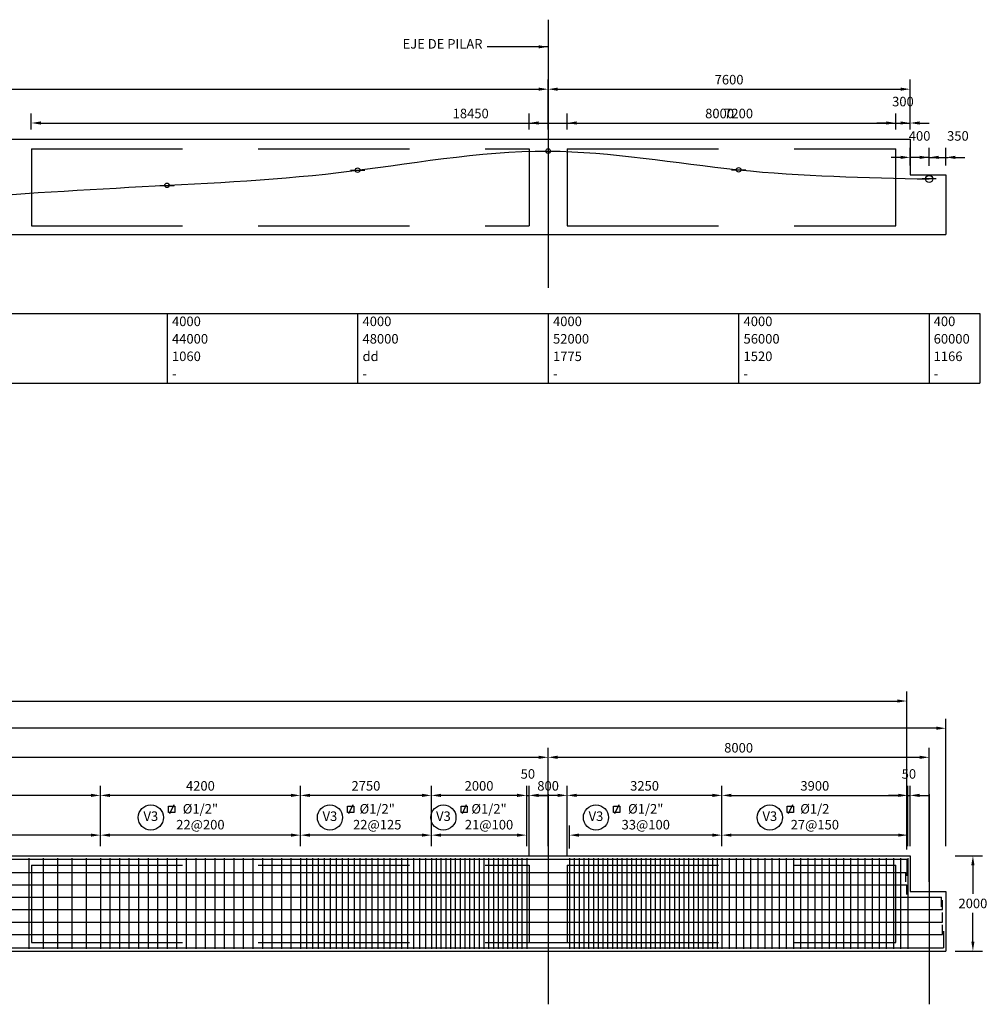
# Model space of a CAD drawing. Units: millimetres. Extents: x -33 to 601, y 14 to 504.
# Drawn here: x 95 to 115, y 53 to 74 of the extents above; entities that cross this region are included whole.
import ezdxf
from ezdxf.enums import TextEntityAlignment as Align

# ---------------------------------------------------------------- set-up
doc = ezdxf.new("R2010")
doc.units = ezdxf.units.MM
doc.linetypes.add('CENTER', pattern=[2, 1.25, -0.25, 0.25, -0.25])
doc.linetypes.add('HIDDEN2', pattern=[4.7625, 3.175, -1.5875])
for name, color, linetype in [('C-CASCO-02', 2, 'Continuous'), ('C-FIERRO-05', 5, 'Continuous'), ('G-ACHURADO', 1, 'Continuous'), ('G-ACOTADO', 9, 'Continuous'), ('G-EJES', 1, 'CENTER'), ('G-PROYECCIONES', 1, 'HIDDEN2'), ('G-TEXTOS-NOTAS', 7, 'Continuous'), ('G-TEXTOS-SUBTITULOS', 3, 'Continuous')]:
    doc.layers.add(name, color=color, linetype=linetype)
doc.styles.add('01COTAS', font='romans.shx')
doc.styles.add('100-NOTAS', font='romans.shx', dxfattribs={"height": 0.2})
doc.styles.add('75-NOTAS', font='romans.shx', dxfattribs={"height": 0.15})
doc.dimstyles.new('DIM-100-CORTE', dxfattribs={"dimscale": 0.1, "dimtxt": 2, "dimasz": 2, "dimexe": 2, "dimexo": 2, "dimgap": 1, "dimtad": 1, "dimtih": 1, "dimtoh": 1, "dimdec": 0, "dimlfac": 1000, "dimdsep": 46, "dimtxsty": '01COTAS', "dimcen": 25, "dimclrd": 9, "dimclre": 9, "dimclrt": 7, "dimadec": 0, "dimazin": 0, "dimtfac": 1, "dimtdec": 0, "dimtmove": 2, "dimatfit": 3, "dimfxl": 0, "dimtolj": 1, "dimtzin": 0, "dimarcsym": 0})

# ---------------------------------------------------------------- blocks, each defined once
blk = doc.blocks.new('*D341')
at = {"layer": 'C-CASCO-02', "color": 9, "lineweight": -2}
for p, q in [((113.344, 56.305), (113.344, 57.572)), ((113.394, 56.305), (113.394, 57.572)), ((113.144, 57.372), (112.944, 57.372)), ((113.344, 57.372), (113.394, 57.372)), ((113.594, 57.372), (113.794, 57.372))]:
    blk.add_line(p, q, dxfattribs=at)
at = {"layer": 'C-CASCO-02', "color": 9}
for points in [[(113.144, 57.406), (113.144, 57.339), (113.344, 57.372)], [(113.594, 57.406), (113.594, 57.339), (113.394, 57.372)]]:
    blk.add_solid(points, dxfattribs=at)
at = {"layer": 'C-CASCO-02', "color": 7, "insert": (113.369, 57.822), "char_height": 0.2, "attachment_point": 5, "style": '01COTAS'}
blk.add_mtext('\\A1;50', dxfattribs=at)
blk = doc.blocks.new('*D354')
at = {"layer": 'C-CASCO-02', "color": 9, "lineweight": -2}
for p, q in [((71.194, 56.255), (71.194, 57.572)), ((96.394, 56.305), (96.394, 57.572)), ((96.194, 57.372), (71.394, 57.372))]:
    blk.add_line(p, q, dxfattribs=at)
at = {"layer": 'C-CASCO-02', "color": 9}
for points in [[(71.394, 57.406), (71.394, 57.339), (71.194, 57.372)], [(96.194, 57.406), (96.194, 57.339), (96.394, 57.372)]]:
    blk.add_solid(points, dxfattribs=at)
at = {"layer": 'C-CASCO-02', "color": 7, "insert": (83.794, 57.572), "char_height": 0.2, "attachment_point": 5, "style": '01COTAS'}
blk.add_mtext('\\A1;25200', dxfattribs=at)
blk = doc.blocks.new('*D355')
at = {"layer": 'G-ACOTADO', "color": 9, "lineweight": -2}
for p, q in [((71.194, 56.255), (71.194, 56.738)), ((96.394, 56.305), (96.394, 56.738)), ((96.194, 56.538), (71.394, 56.538))]:
    blk.add_line(p, q, dxfattribs=at)
at = {"layer": 'G-ACOTADO', "color": 9}
for points in [[(71.394, 56.571), (71.394, 56.505), (71.194, 56.538)], [(96.194, 56.571), (96.194, 56.505), (96.394, 56.538)]]:
    blk.add_solid(points, dxfattribs=at)
at = {"layer": 'G-ACOTADO', "color": 7, "insert": (83.794, 56.924), "char_height": 0.2, "attachment_point": 5, "style": '01COTAS'}
blk.add_mtext('\\A1;%%C1/2"\\P83@300', dxfattribs=at)
blk = doc.blocks.new('*D357')
at = {"layer": 'C-CASCO-02', "color": 9, "lineweight": -2}
for p, q in [((61.794, 56.305), (61.794, 58.371)), ((105.794, 56.305), (105.794, 58.371)), ((61.994, 58.171), (105.594, 58.171))]:
    blk.add_line(p, q, dxfattribs=at)
at = {"layer": 'C-CASCO-02', "color": 9}
for points in [[(61.994, 58.205), (61.994, 58.138), (61.794, 58.171)], [(105.594, 58.205), (105.594, 58.138), (105.794, 58.171)]]:
    blk.add_solid(points, dxfattribs=at)
at = {"layer": 'C-CASCO-02', "color": 7, "insert": (83.794, 58.371), "char_height": 0.2, "attachment_point": 5, "style": '01COTAS'}
blk.add_mtext('\\A1;44000', dxfattribs=at)
blk = doc.blocks.new('*D358')
at = {"layer": 'C-CASCO-02', "color": 9, "lineweight": -2}
for p, q in [((105.794, 56.305), (105.794, 58.371)), ((113.794, 55.555), (113.794, 58.371)), ((105.994, 58.171), (113.594, 58.171))]:
    blk.add_line(p, q, dxfattribs=at)
at = {"layer": 'C-CASCO-02', "color": 9}
for points in [[(105.994, 58.205), (105.994, 58.138), (105.794, 58.171)], [(113.594, 58.205), (113.594, 58.138), (113.794, 58.171)]]:
    blk.add_solid(points, dxfattribs=at)
at = {"layer": 'C-CASCO-02', "color": 7, "insert": (109.794, 58.371), "char_height": 0.2, "attachment_point": 5, "style": '01COTAS'}
blk.add_mtext('\\A1;8000', dxfattribs=at)
blk = doc.blocks.new('*D359')
at = {"layer": 'C-CASCO-02', "color": 9, "lineweight": -2}
for p, q in [((53.444, 56.305), (53.444, 58.981)), ((114.144, 56.305), (114.144, 58.981)), ((113.944, 58.781), (53.644, 58.781))]:
    blk.add_line(p, q, dxfattribs=at)
at = {"layer": 'C-CASCO-02', "color": 9}
for points in [[(53.644, 58.815), (53.644, 58.748), (53.444, 58.781)], [(113.944, 58.815), (113.944, 58.748), (114.144, 58.781)]]:
    blk.add_solid(points, dxfattribs=at)
at = {"layer": 'C-CASCO-02', "color": 7, "insert": (83.794, 58.981), "char_height": 0.2, "attachment_point": 5, "style": '01COTAS'}
blk.add_mtext('\\A1;60700', dxfattribs=at)
blk = doc.blocks.new('*D368')
at = {"layer": 'C-CASCO-02', "color": 9, "lineweight": -2}
for p, q in [((54.244, 56.235), (54.244, 59.552)), ((113.324, 56.235), (113.324, 59.552)), ((54.444, 59.352), (113.124, 59.352))]:
    blk.add_line(p, q, dxfattribs=at)
at = {"layer": 'C-CASCO-02', "color": 9}
for points in [[(54.444, 59.385), (54.444, 59.319), (54.244, 59.352)], [(113.124, 59.385), (113.124, 59.319), (113.324, 59.352)]]:
    blk.add_solid(points, dxfattribs=at)
at = {"layer": 'C-CASCO-02', "color": 7, "insert": (83.784, 59.552), "char_height": 0.2, "attachment_point": 5, "style": '01COTAS'}
blk.add_mtext('\\A1;59080', dxfattribs=at)
blk = doc.blocks.new('*D383')
at = {"layer": 'C-FIERRO-05', "color": 9, "lineweight": -2}
for p, q in [((114.344, 56.105), (114.913, 56.105)), ((114.713, 55.905), (114.713, 55.305)), ((114.713, 54.305), (114.713, 54.905)), ((114.344, 54.105), (114.913, 54.105))]:
    blk.add_line(p, q, dxfattribs=at)
at = {"layer": 'C-FIERRO-05', "color": 9}
for points in [[(114.679, 55.905), (114.746, 55.905), (114.713, 56.105)], [(114.679, 54.305), (114.746, 54.305), (114.713, 54.105)]]:
    blk.add_solid(points, dxfattribs=at)
at = {"layer": 'C-FIERRO-05', "color": 7, "insert": (114.713, 55.105), "char_height": 0.2, "attachment_point": 5, "style": '01COTAS'}
blk.add_mtext('\\A1;2000', dxfattribs=at)
blk = doc.blocks.new('*D384')
at = {"layer": 'G-ACOTADO', "color": 9, "lineweight": -2}
for p, q in [((61.794, 71.341), (61.794, 72.39)), ((105.794, 71.341), (105.794, 72.39)), ((61.994, 72.19), (105.594, 72.19))]:
    blk.add_line(p, q, dxfattribs=at)
at = {"layer": 'G-ACOTADO', "color": 9}
for points in [[(61.994, 72.223), (61.994, 72.157), (61.794, 72.19)], [(105.594, 72.223), (105.594, 72.157), (105.794, 72.19)]]:
    blk.add_solid(points, dxfattribs=at)
at = {"layer": 'G-ACOTADO', "color": 7, "insert": (83.794, 72.39), "char_height": 0.2, "attachment_point": 5, "style": '01COTAS'}
blk.add_mtext('\\A1;44000', dxfattribs=at)
blk = doc.blocks.new('*D396')
at = {"layer": 'G-ACOTADO', "color": 9, "lineweight": -2}
for p, q in [((94.944, 71.341), (94.944, 71.68)), ((113.394, 71.341), (113.394, 71.68)), ((95.144, 71.48), (113.194, 71.48))]:
    blk.add_line(p, q, dxfattribs=at)
at = {"layer": 'G-ACOTADO', "color": 9}
for points in [[(95.144, 71.514), (95.144, 71.447), (94.944, 71.48)], [(113.194, 71.514), (113.194, 71.447), (113.394, 71.48)]]:
    blk.add_solid(points, dxfattribs=at)
at = {"layer": 'G-ACOTADO', "color": 7, "insert": (104.169, 71.68), "char_height": 0.2, "attachment_point": 5, "style": '01COTAS'}
blk.add_mtext('\\A1;18450', dxfattribs=at)
blk = doc.blocks.new('*D397')
at = {"layer": 'G-ACOTADO', "color": 9, "lineweight": -2}
for p, q in [((105.394, 71.341), (105.394, 71.68)), ((113.394, 71.341), (113.394, 71.68)), ((105.594, 71.48), (113.194, 71.48))]:
    blk.add_line(p, q, dxfattribs=at)
at = {"layer": 'G-ACOTADO', "color": 9}
for points in [[(105.594, 71.514), (105.594, 71.447), (105.394, 71.48)], [(113.194, 71.514), (113.194, 71.447), (113.394, 71.48)]]:
    blk.add_solid(points, dxfattribs=at)
at = {"layer": 'G-ACOTADO', "color": 7, "insert": (109.394, 71.68), "char_height": 0.2, "attachment_point": 5, "style": '01COTAS'}
blk.add_mtext('\\A1;8000', dxfattribs=at)
blk = doc.blocks.new('*D398')
at = {"layer": 'G-ACOTADO', "color": 9, "lineweight": -2}
for p, q in [((106.194, 71.341), (106.194, 71.68)), ((113.394, 71.341), (113.394, 71.68)), ((106.394, 71.48), (113.194, 71.48))]:
    blk.add_line(p, q, dxfattribs=at)
at = {"layer": 'G-ACOTADO', "color": 9}
for points in [[(106.394, 71.514), (106.394, 71.447), (106.194, 71.48)], [(113.194, 71.514), (113.194, 71.447), (113.394, 71.48)]]:
    blk.add_solid(points, dxfattribs=at)
at = {"layer": 'G-ACOTADO', "color": 7, "insert": (109.794, 71.68), "char_height": 0.2, "attachment_point": 5, "style": '01COTAS'}
blk.add_mtext('\\A1;7200', dxfattribs=at)
blk = doc.blocks.new('*D399')
at = {"layer": 'G-ACOTADO', "color": 9, "lineweight": -2}
for p, q in [((113.094, 71.341), (113.094, 71.68)), ((113.394, 71.341), (113.394, 71.68)), ((112.894, 71.48), (112.694, 71.48)), ((113.094, 71.48), (113.394, 71.48)), ((113.594, 71.48), (113.794, 71.48))]:
    blk.add_line(p, q, dxfattribs=at)
at = {"layer": 'G-ACOTADO', "color": 9}
for points in [[(112.894, 71.514), (112.894, 71.447), (113.094, 71.48)], [(113.594, 71.514), (113.594, 71.447), (113.394, 71.48)]]:
    blk.add_solid(points, dxfattribs=at)
at = {"layer": 'G-ACOTADO', "color": 7, "insert": (113.244, 71.93), "char_height": 0.2, "attachment_point": 5, "style": '01COTAS'}
blk.add_mtext('\\A1;300', dxfattribs=at)
blk = doc.blocks.new('*D400')
at = {"layer": 'G-ACOTADO', "color": 9, "lineweight": -2}
for p, q in [((105.794, 71.341), (105.794, 72.39)), ((113.394, 71.341), (113.394, 72.39)), ((105.994, 72.19), (113.194, 72.19))]:
    blk.add_line(p, q, dxfattribs=at)
at = {"layer": 'G-ACOTADO', "color": 9}
for points in [[(105.994, 72.223), (105.994, 72.157), (105.794, 72.19)], [(113.194, 72.223), (113.194, 72.157), (113.394, 72.19)]]:
    blk.add_solid(points, dxfattribs=at)
at = {"layer": 'G-ACOTADO', "color": 7, "insert": (109.594, 72.39), "char_height": 0.2, "attachment_point": 5, "style": '01COTAS'}
blk.add_mtext('\\A1;7600', dxfattribs=at)
blk = doc.blocks.new('*D402')
at = {"layer": 'G-ACOTADO', "color": 9, "lineweight": -2}
for p, q in [((113.394, 70.591), (113.394, 70.959)), ((113.794, 70.582), (113.794, 70.959)), ((113.194, 70.759), (112.994, 70.759)), ((113.794, 70.759), (113.394, 70.759)), ((113.994, 70.759), (114.194, 70.759))]:
    blk.add_line(p, q, dxfattribs=at)
at = {"layer": 'G-ACOTADO', "color": 9}
for points in [[(113.194, 70.793), (113.194, 70.726), (113.394, 70.759)], [(113.994, 70.793), (113.994, 70.726), (113.794, 70.759)]]:
    blk.add_solid(points, dxfattribs=at)
at = {"layer": 'G-ACOTADO', "color": 7, "insert": (113.594, 71.209), "char_height": 0.2, "attachment_point": 5, "style": '01COTAS'}
blk.add_mtext('\\A1;400', dxfattribs=at)
blk = doc.blocks.new('*D403')
at = {"layer": 'G-ACOTADO', "color": 9, "lineweight": -2}
for p, q in [((113.794, 70.582), (113.794, 70.959)), ((114.144, 70.591), (114.144, 70.959)), ((113.594, 70.759), (113.394, 70.759)), ((113.794, 70.759), (114.144, 70.759)), ((114.344, 70.759), (114.544, 70.759))]:
    blk.add_line(p, q, dxfattribs=at)
at = {"layer": 'G-ACOTADO', "color": 9}
for points in [[(113.594, 70.793), (113.594, 70.726), (113.794, 70.759)], [(114.344, 70.793), (114.344, 70.726), (114.144, 70.759)]]:
    blk.add_solid(points, dxfattribs=at)
at = {"layer": 'G-ACOTADO', "color": 7, "insert": (114.398, 71.209), "char_height": 0.2, "attachment_point": 5, "style": '01COTAS'}
blk.add_mtext('\\A1;350', dxfattribs=at)
blk = doc.blocks.new('*D465')
at = {"layer": 'G-ACOTADO', "color": 9, "lineweight": -2}
for p, q in [((109.444, 56.305), (109.444, 56.738)), ((113.344, 56.305), (113.344, 56.738)), ((113.144, 56.538), (109.644, 56.538))]:
    blk.add_line(p, q, dxfattribs=at)
at = {"layer": 'G-ACOTADO', "color": 9}
for points in [[(109.644, 56.571), (109.644, 56.505), (109.444, 56.538)], [(113.144, 56.571), (113.144, 56.505), (113.344, 56.538)]]:
    blk.add_solid(points, dxfattribs=at)
at = {"layer": 'G-ACOTADO', "color": 7, "insert": (111.394, 56.924), "char_height": 0.2, "attachment_point": 5, "style": '01COTAS'}
blk.add_mtext('\\A1;%%C1/2\\P27@150', dxfattribs=at)
blk = doc.blocks.new('*D466')
at = {"layer": 'C-CASCO-02', "color": 9, "lineweight": -2}
for p, q in [((109.444, 56.305), (109.444, 57.572)), ((113.344, 56.305), (113.344, 57.572)), ((109.644, 57.372), (113.144, 57.372))]:
    blk.add_line(p, q, dxfattribs=at)
at = {"layer": 'C-CASCO-02', "color": 9}
for points in [[(109.644, 57.406), (109.644, 57.339), (109.444, 57.372)], [(113.144, 57.406), (113.144, 57.339), (113.344, 57.372)]]:
    blk.add_solid(points, dxfattribs=at)
at = {"layer": 'C-CASCO-02', "color": 7, "insert": (111.394, 57.572), "char_height": 0.2, "attachment_point": 5, "style": '01COTAS'}
blk.add_mtext('\\A1;3900', dxfattribs=at)
blk = doc.blocks.new('*D467')
at = {"layer": 'C-CASCO-02', "color": 9, "lineweight": -2}
for p, q in [((106.194, 56.105), (106.194, 57.572)), ((109.444, 56.305), (109.444, 57.572)), ((109.244, 57.372), (106.394, 57.372))]:
    blk.add_line(p, q, dxfattribs=at)
at = {"layer": 'C-CASCO-02', "color": 9}
for points in [[(106.394, 57.406), (106.394, 57.339), (106.194, 57.372)], [(109.244, 57.406), (109.244, 57.339), (109.444, 57.372)]]:
    blk.add_solid(points, dxfattribs=at)
at = {"layer": 'C-CASCO-02', "color": 7, "insert": (107.819, 57.572), "char_height": 0.2, "attachment_point": 5, "style": '01COTAS'}
blk.add_mtext('\\A1;3250', dxfattribs=at)
blk = doc.blocks.new('*D468')
at = {"layer": 'G-ACOTADO', "color": 9, "lineweight": -2}
for p, q in [((106.244, 56.255), (106.244, 56.738)), ((109.444, 56.305), (109.444, 56.738)), ((109.244, 56.538), (106.444, 56.538))]:
    blk.add_line(p, q, dxfattribs=at)
at = {"layer": 'G-ACOTADO', "color": 9}
for points in [[(106.444, 56.571), (106.444, 56.505), (106.244, 56.538)], [(109.244, 56.571), (109.244, 56.505), (109.444, 56.538)]]:
    blk.add_solid(points, dxfattribs=at)
at = {"layer": 'G-ACOTADO', "color": 7, "insert": (107.844, 56.924), "char_height": 0.2, "attachment_point": 5, "style": '01COTAS'}
blk.add_mtext('\\A1;%%C1/2"\\P33@100', dxfattribs=at)
blk = doc.blocks.new('*D473')
at = {"layer": 'C-CASCO-02', "color": 9, "lineweight": -2}
for p, q in [((105.344, 56.305), (105.344, 57.572)), ((105.394, 56.105), (105.394, 57.572)), ((105.144, 57.372), (104.944, 57.372)), ((105.344, 57.372), (105.394, 57.372)), ((105.594, 57.372), (105.794, 57.372))]:
    blk.add_line(p, q, dxfattribs=at)
at = {"layer": 'C-CASCO-02', "color": 9}
for points in [[(105.144, 57.406), (105.144, 57.339), (105.344, 57.372)], [(105.594, 57.406), (105.594, 57.339), (105.394, 57.372)]]:
    blk.add_solid(points, dxfattribs=at)
at = {"layer": 'C-CASCO-02', "color": 7, "insert": (105.369, 57.822), "char_height": 0.2, "attachment_point": 5, "style": '01COTAS'}
blk.add_mtext('\\A1;50', dxfattribs=at)
blk = doc.blocks.new('*D474')
at = {"layer": 'C-CASCO-02', "color": 9, "lineweight": -2}
for p, q in [((100.594, 56.305), (100.594, 57.572)), ((103.344, 56.305), (103.344, 57.572)), ((103.144, 57.372), (100.794, 57.372))]:
    blk.add_line(p, q, dxfattribs=at)
at = {"layer": 'C-CASCO-02', "color": 9}
for points in [[(100.794, 57.406), (100.794, 57.339), (100.594, 57.372)], [(103.144, 57.406), (103.144, 57.339), (103.344, 57.372)]]:
    blk.add_solid(points, dxfattribs=at)
at = {"layer": 'C-CASCO-02', "color": 7, "insert": (101.969, 57.572), "char_height": 0.2, "attachment_point": 5, "style": '01COTAS'}
blk.add_mtext('\\A1;2750', dxfattribs=at)
blk = doc.blocks.new('*D475')
at = {"layer": 'G-ACOTADO', "color": 9, "lineweight": -2}
for p, q in [((100.594, 56.305), (100.594, 56.738)), ((103.344, 56.305), (103.344, 56.738)), ((103.144, 56.538), (100.794, 56.538))]:
    blk.add_line(p, q, dxfattribs=at)
at = {"layer": 'G-ACOTADO', "color": 9}
for points in [[(100.794, 56.571), (100.794, 56.505), (100.594, 56.538)], [(103.144, 56.571), (103.144, 56.505), (103.344, 56.538)]]:
    blk.add_solid(points, dxfattribs=at)
at = {"layer": 'G-ACOTADO', "color": 7, "insert": (102.206, 56.924), "char_height": 0.2, "attachment_point": 5, "style": '01COTAS'}
blk.add_mtext('\\A1;%%C1/2"\\P22@125', dxfattribs=at)
blk = doc.blocks.new('*D476')
at = {"layer": 'C-CASCO-02', "color": 9, "lineweight": -2}
for p, q in [((96.394, 56.305), (96.394, 57.572)), ((100.594, 56.305), (100.594, 57.572)), ((100.394, 57.372), (96.594, 57.372))]:
    blk.add_line(p, q, dxfattribs=at)
at = {"layer": 'C-CASCO-02', "color": 9}
for points in [[(96.594, 57.406), (96.594, 57.339), (96.394, 57.372)], [(100.394, 57.406), (100.394, 57.339), (100.594, 57.372)]]:
    blk.add_solid(points, dxfattribs=at)
at = {"layer": 'C-CASCO-02', "color": 7, "insert": (98.494, 57.572), "char_height": 0.2, "attachment_point": 5, "style": '01COTAS'}
blk.add_mtext('\\A1;4200', dxfattribs=at)
blk = doc.blocks.new('*D477')
at = {"layer": 'G-ACOTADO', "color": 9, "lineweight": -2}
for p, q in [((96.394, 56.305), (96.394, 56.738)), ((100.594, 56.305), (100.594, 56.738)), ((100.394, 56.538), (96.594, 56.538))]:
    blk.add_line(p, q, dxfattribs=at)
at = {"layer": 'G-ACOTADO', "color": 9}
for points in [[(96.594, 56.571), (96.594, 56.505), (96.394, 56.538)], [(100.394, 56.571), (100.394, 56.505), (100.594, 56.538)]]:
    blk.add_solid(points, dxfattribs=at)
at = {"layer": 'G-ACOTADO', "color": 7, "insert": (98.494, 56.924), "char_height": 0.2, "attachment_point": 5, "style": '01COTAS'}
blk.add_mtext('\\A1;%%C1/2"\\P22@200', dxfattribs=at)
blk = doc.blocks.new('*D478')
at = {"layer": 'C-CASCO-02', "color": 9, "lineweight": -2}
for p, q in [((105.394, 56.105), (105.394, 57.572)), ((106.194, 56.105), (106.194, 57.572)), ((105.994, 57.372), (105.594, 57.372))]:
    blk.add_line(p, q, dxfattribs=at)
at = {"layer": 'C-CASCO-02', "color": 9}
for points in [[(105.594, 57.406), (105.594, 57.339), (105.394, 57.372)], [(105.994, 57.406), (105.994, 57.339), (106.194, 57.372)]]:
    blk.add_solid(points, dxfattribs=at)
at = {"layer": 'C-CASCO-02', "color": 7, "insert": (105.794, 57.572), "char_height": 0.2, "attachment_point": 5, "style": '01COTAS'}
blk.add_mtext('\\A1;800', dxfattribs=at)
blk = doc.blocks.new('*D471')
at = {"layer": 'G-ACOTADO', "color": 9, "lineweight": -2}
for p, q in [((103.344, 56.305), (103.344, 56.738)), ((105.344, 56.305), (105.344, 56.738)), ((105.144, 56.538), (103.544, 56.538))]:
    blk.add_line(p, q, dxfattribs=at)
at = {"layer": 'G-ACOTADO', "color": 9}
for points in [[(103.544, 56.571), (103.544, 56.505), (103.344, 56.538)], [(105.144, 56.571), (105.144, 56.505), (105.344, 56.538)]]:
    blk.add_solid(points, dxfattribs=at)
at = {"layer": 'G-ACOTADO', "color": 7, "insert": (104.554, 56.924), "char_height": 0.2, "attachment_point": 5, "style": '01COTAS'}
blk.add_mtext('\\A1;%%C1/2"\\P21@100', dxfattribs=at)
blk = doc.blocks.new('*D472')
at = {"layer": 'C-CASCO-02', "color": 9, "lineweight": -2}
for p, q in [((103.344, 56.305), (103.344, 57.572)), ((105.344, 56.305), (105.344, 57.572)), ((105.144, 57.372), (103.544, 57.372))]:
    blk.add_line(p, q, dxfattribs=at)
at = {"layer": 'C-CASCO-02', "color": 9}
for points in [[(103.544, 57.406), (103.544, 57.339), (103.344, 57.372)], [(105.144, 57.406), (105.144, 57.339), (105.344, 57.372)]]:
    blk.add_solid(points, dxfattribs=at)
at = {"layer": 'C-CASCO-02', "color": 7, "insert": (104.344, 57.572), "char_height": 0.2, "attachment_point": 5, "style": '01COTAS'}
blk.add_mtext('\\A1;2000', dxfattribs=at)

msp = doc.modelspace()

# ---------------------------------------------------------------- linework, layer by layer
at = {"layer": 'C-CASCO-02'}
for p, q in [((54.1944, 71.1407), (113.3944, 71.1407)), ((113.3944, 71.1407), (113.3944, 70.3907)), ((113.3944, 70.3907), (114.1444, 70.3907)), ((114.1444, 70.3907), (114.1444, 69.1407)), ((53.4444, 69.1407), (114.1444, 69.1407)), ((49.3804, 67.4858), (114.8592, 67.4858)), ((97.7944, 67.4858), (97.7944, 66.0189)), ((101.7944, 67.4858), (101.7944, 66.0189)), ((105.7944, 67.4858), (105.7944, 66.0189)), ((109.7944, 67.4858), (109.7944, 66.0189)), ((113.7944, 67.4858), (113.7944, 66.0189)), ((114.8592, 67.4858), (114.8592, 66.0189)), ((53.7944, 66.0189), (114.8592, 66.0189)), ((54.1944, 56.1053), (113.3944, 56.1053)), ((113.3944, 56.1053), (113.3944, 55.3553)), ((113.3944, 55.3553), (114.1444, 55.3553)), ((114.1444, 55.3553), (114.1444, 54.1053)), ((105.3944, 54.2853), (106.1944, 54.2853)), ((53.4444, 54.1053), (114.1444, 54.1053))]:
    msp.add_line(p, q, dxfattribs=at)
at = {"layer": 'C-FIERRO-05'}
for p, q in [((54.2444, 56.0353), (113.3244, 56.0353)), ((94.8944, 56.0553), (94.8944, 54.1553)), ((95.1944, 56.0553), (95.1944, 54.1553)), ((95.4944, 56.0553), (95.4944, 54.1553)), ((95.7944, 56.0553), (95.7944, 54.1553)), ((96.0944, 56.0553), (96.0944, 54.1553)), ((96.3944, 56.0553), (96.3944, 54.1553)), ((96.5944, 56.0553), (96.5944, 54.1553)), ((96.7944, 56.0553), (96.7944, 54.1553)), ((96.9944, 56.0553), (96.9944, 54.1553)), ((97.1944, 56.0553), (97.1944, 54.1553)), ((97.3944, 56.0553), (97.3944, 54.1553)), ((97.5944, 56.0553), (97.5944, 54.1553)), ((97.7944, 56.0553), (97.7944, 54.1553)), ((97.9944, 56.0553), (97.9944, 54.1553)), ((98.1944, 56.0553), (98.1944, 54.1553)), ((98.3944, 56.0553), (98.3944, 54.1553)), ((98.5944, 56.0553), (98.5944, 54.1553)), ((98.7944, 56.0553), (98.7944, 54.1553)), ((98.9944, 56.0553), (98.9944, 54.1553)), ((99.1944, 56.0553), (99.1944, 54.1553)), ((99.3944, 56.0553), (99.3944, 54.1553)), ((99.5944, 56.0553), (99.5944, 54.1553)), ((99.7944, 56.0553), (99.7944, 54.1553)), ((99.9944, 56.0553), (99.9944, 54.1553)), ((100.1944, 56.0553), (100.1944, 54.1553)), ((100.3944, 56.0553), (100.3944, 54.1553)), ((100.5944, 56.0553), (100.5944, 54.1553)), ((100.7194, 56.0553), (100.7194, 54.1553)), ((100.8444, 56.0553), (100.8444, 54.1553)), ((100.9694, 56.0553), (100.9694, 54.1553)), ((101.0944, 56.0553), (101.0944, 54.1553)), ((101.2194, 56.0553), (101.2194, 54.1553)), ((101.3444, 56.0553), (101.3444, 54.1553)), ((101.4694, 56.0553), (101.4694, 54.1553)), ((101.5944, 56.0553), (101.5944, 54.1553)), ((101.7194, 56.0553), (101.7194, 54.1553)), ((101.8444, 56.0553), (101.8444, 54.1553)), ((101.9694, 56.0553), (101.9694, 54.1553)), ((102.0944, 56.0553), (102.0944, 54.1553)), ((102.2194, 56.0553), (102.2194, 54.1553)), ((102.3444, 56.0553), (102.3444, 54.1553)), ((102.4694, 56.0553), (102.4694, 54.1553)), ((102.5944, 56.0553), (102.5944, 54.1553)), ((102.7194, 56.0553), (102.7194, 54.1553)), ((102.8444, 56.0553), (102.8444, 54.1553)), ((102.9694, 56.0553), (102.9694, 54.1553)), ((103.0944, 56.0553), (103.0944, 54.1553)), ((103.2194, 56.0553), (103.2194, 54.1553)), ((103.3444, 56.0553), (103.3444, 54.1553)), ((103.4444, 56.0553), (103.4444, 54.1553)), ((103.5444, 56.0553), (103.5444, 54.1553)), ((103.6444, 56.0553), (103.6444, 54.1553)), ((103.7444, 56.0553), (103.7444, 54.1553)), ((103.8444, 56.0553), (103.8444, 54.1553)), ((103.9444, 56.0553), (103.9444, 54.1553)), ((104.0444, 56.0553), (104.0444, 54.1553)), ((104.1444, 56.0553), (104.1444, 54.1553)), ((104.2444, 56.0553), (104.2444, 54.1553)), ((104.3444, 56.0553), (104.3444, 54.1553)), ((104.4444, 56.0553), (104.4444, 54.1553)), ((104.5444, 56.0553), (104.5444, 54.1553)), ((104.6444, 56.0553), (104.6444, 54.1553)), ((104.7444, 56.0553), (104.7444, 54.1553)), ((104.8444, 56.0553), (104.8444, 54.1553)), ((104.9444, 56.0553), (104.9444, 54.1553)), ((105.0444, 56.0553), (105.0444, 54.1553)), ((105.1444, 56.0553), (105.1444, 54.1553)), ((105.2444, 56.0553), (105.2444, 54.1553)), ((105.3444, 56.0553), (105.3444, 54.1553)), ((106.2444, 56.0553), (106.2444, 54.1553)), ((106.3444, 56.0553), (106.3444, 54.1553)), ((106.4444, 56.0553), (106.4444, 54.1553)), ((106.5444, 56.0553), (106.5444, 54.1553)), ((106.6444, 56.0553), (106.6444, 54.1553)), ((106.7444, 56.0553), (106.7444, 54.1553)), ((106.8444, 56.0553), (106.8444, 54.1553)), ((106.9444, 56.0553), (106.9444, 54.1553)), ((107.0444, 56.0553), (107.0444, 54.1553)), ((107.1444, 56.0553), (107.1444, 54.1553)), ((107.2444, 56.0553), (107.2444, 54.1553)), ((107.3444, 56.0553), (107.3444, 54.1553)), ((107.4444, 56.0553), (107.4444, 54.1553)), ((107.5444, 56.0553), (107.5444, 54.1553)), ((107.6444, 56.0553), (107.6444, 54.1553)), ((107.7444, 56.0553), (107.7444, 54.1553)), ((107.8444, 56.0553), (107.8444, 54.1553)), ((107.9444, 56.0553), (107.9444, 54.1553)), ((108.0444, 56.0553), (108.0444, 54.1553)), ((108.1444, 56.0553), (108.1444, 54.1553)), ((108.2444, 56.0553), (108.2444, 54.1553)), ((108.3444, 56.0553), (108.3444, 54.1553)), ((108.4444, 56.0553), (108.4444, 54.1553)), ((108.5444, 56.0553), (108.5444, 54.1553)), ((108.6444, 56.0553), (108.6444, 54.1553)), ((108.7444, 56.0553), (108.7444, 54.1553)), ((108.8444, 56.0553), (108.8444, 54.1553)), ((108.9444, 56.0553), (108.9444, 54.1553)), ((109.0444, 56.0553), (109.0444, 54.1553)), ((109.1444, 56.0553), (109.1444, 54.1553)), ((109.2444, 56.0553), (109.2444, 54.1553)), ((109.3444, 56.0553), (109.3444, 54.1553)), ((109.4444, 56.0553), (109.4444, 54.1553)), ((109.5944, 56.0553), (109.5944, 54.1553)), ((109.7444, 56.0553), (109.7444, 54.1553)), ((109.8944, 56.0553), (109.8944, 54.1553)), ((110.0444, 56.0553), (110.0444, 54.1553)), ((110.1944, 56.0553), (110.1944, 54.1553)), ((110.3444, 56.0553), (110.3444, 54.1553)), ((110.4944, 56.0553), (110.4944, 54.1553)), ((110.6444, 56.0553), (110.6444, 54.1553)), ((110.7944, 56.0553), (110.7944, 54.1553)), ((110.9444, 56.0553), (110.9444, 54.1553)), ((111.0944, 56.0553), (111.0944, 54.1553)), ((111.2444, 56.0553), (111.2444, 54.1553)), ((111.3944, 56.0553), (111.3944, 54.1553)), ((111.5444, 56.0553), (111.5444, 54.1553)), ((111.6944, 56.0553), (111.6944, 54.1553)), ((111.8444, 56.0553), (111.8444, 54.1553)), ((111.9944, 56.0553), (111.9944, 54.1553)), ((112.1444, 56.0553), (112.1444, 54.1553)), ((112.2944, 56.0553), (112.2944, 54.1553)), ((112.4444, 56.0553), (112.4444, 54.1553)), ((112.5944, 56.0553), (112.5944, 54.1553)), ((112.7444, 56.0553), (112.7444, 54.1553)), ((112.8944, 56.0553), (112.8944, 54.1553)), ((113.0444, 56.0553), (113.0444, 54.1553)), ((113.1944, 56.0553), (113.1944, 54.1553)), ((113.3244, 56.0353), (113.3244, 55.6853)), ((113.3444, 56.0553), (113.3444, 54.1553)), ((54.2644, 55.7553), (113.3044, 55.7553)), ((113.3044, 55.5553), (113.3044, 55.7553)), ((54.2444, 55.4953), (113.3244, 55.4953)), ((113.3244, 55.2953), (113.3244, 55.4953)), ((53.5344, 55.2353), (114.0544, 55.2353)), ((114.0544, 55.0353), (114.0544, 55.2353)), ((114.0744, 54.9753), (114.0744, 55.1753)), ((53.5144, 54.9753), (114.0744, 54.9753)), ((114.0744, 54.7153), (114.0744, 54.9153)), ((53.5144, 54.7153), (114.0744, 54.7153)), ((114.0744, 54.4553), (114.0744, 54.6553)), ((53.5144, 54.4553), (114.0744, 54.4553)), ((114.0944, 54.5253), (114.0944, 54.1753)), ((53.4944, 54.1753), (114.0944, 54.1753))]:
    msp.add_line(p, q, dxfattribs=at)
msp.add_spline([(53.7944, 70.3067), (57.7944, 70.4987), (61.7944, 70.9157), (66.1944, 70.4407), (69.7944, 70.2007), (74.9944, 69.8407), (79.3944, 69.4907), (83.7944, 69.2907), (88.1944, 69.4907), (92.6339, 69.846), (96.9944, 70.1307), (101.3944, 70.4407), (105.7944, 70.8907), (109.7944, 70.4987), (113.7944, 70.3067)], degree=3, dxfattribs=at)
at = {"layer": 'G-ACHURADO', "ltscale": 0.5}
for centre in [(97.4527, 56.9092), (101.2133, 56.9092), (103.5959, 56.9092), (106.7986, 56.9092), (110.4494, 56.9092)]:
    msp.add_circle(centre, 0.2642, dxfattribs=at)
at = {"layer": 'G-EJES', "ltscale": 8}
for p, q in [((105.7944, 73.6481), (105.7944, 68.0238)), ((105.7944, 57.3969), (105.7944, 52.9884)), ((113.7944, 57.3969), (113.7944, 52.9884))]:
    msp.add_line(p, q, dxfattribs=at)
at = {"layer": 'G-PROYECCIONES'}
for p, q in [((94.9444, 70.9407), (94.9444, 69.3207)), ((94.9444, 70.9407), (105.3944, 70.9407)), ((105.3944, 70.9407), (105.3944, 69.3207)), ((106.1944, 70.9407), (106.1944, 69.3207)), ((106.1944, 70.9407), (113.0944, 70.9407)), ((113.0944, 69.3207), (113.0944, 70.9407)), ((94.9444, 69.3207), (105.3944, 69.3207)), ((106.1944, 69.3207), (113.0944, 69.3207)), ((94.9444, 55.9053), (105.3944, 55.9053)), ((94.9444, 55.9053), (94.9444, 54.2853)), ((105.3944, 55.9053), (105.3944, 54.2853)), ((106.1944, 55.9053), (113.0944, 55.9053)), ((106.1944, 55.9053), (106.1944, 54.2853)), ((113.0944, 54.2853), (113.0944, 55.9053)), ((94.9444, 54.2853), (105.3944, 54.2853)), ((106.1944, 54.2853), (113.0944, 54.2853))]:
    msp.add_line(p, q, dxfattribs=at)
at = {"layer": 'G-TEXTOS-NOTAS'}
for p, q in [((97.9326, 57.1772), (97.8454, 56.9858)), ((101.6931, 57.1772), (101.606, 56.9858)), ((104.0757, 57.1772), (103.9885, 56.9858)), ((107.2784, 57.1772), (107.1912, 56.9858)), ((110.9248, 57.1772), (110.8376, 56.9858))]:
    msp.add_line(p, q, dxfattribs=at)
for points in [[(97.8233, 57.149), (97.9535, 57.149), (97.9535, 57.0128), (97.8233, 57.0128)], [(101.5839, 57.149), (101.714, 57.149), (101.714, 57.0128), (101.5839, 57.0128)], [(103.9664, 57.149), (104.0966, 57.149), (104.0966, 57.0128), (103.9664, 57.0128)], [(107.1691, 57.149), (107.2993, 57.149), (107.2993, 57.0128), (107.1691, 57.0128)], [(110.8155, 57.149), (110.9457, 57.149), (110.9457, 57.0128), (110.8155, 57.0128)]]:
    msp.add_lwpolyline(points, close=True, dxfattribs=at)
at = {"layer": 'G-TEXTOS-SUBTITULOS'}
for p, q in [((105.6444, 70.8907), (105.9444, 70.8907)), ((101.6444, 70.4903), (101.9444, 70.4903)), ((109.6444, 70.4987), (109.9444, 70.4987)), ((113.9444, 70.3067), (113.6444, 70.3067)), ((97.6444, 70.1716), (97.9444, 70.1716))]:
    msp.add_line(p, q, dxfattribs=at)
for centre, radius in [((105.7944, 70.8907), 0.048), ((101.7944, 70.4903), 0.048), ((109.7944, 70.4987), 0.048), ((113.7944, 70.3067), 0.075), ((97.7944, 70.1716), 0.048)]:
    msp.add_circle(centre, radius, dxfattribs=at)

# ---------------------------------------------------------------- texts
at = {"layer": 'G-ACOTADO', "color": 7, "insert": (104.4167, 72.9785), "char_height": 0.2, "attachment_point": 9, "style": '01COTAS'}
msp.add_mtext('EJE DE PILAR', dxfattribs=at)
at = {"layer": 'G-TEXTOS-NOTAS', "style": '100-NOTAS'}
for s, p in [('4000', (97.8976, 67.2186)), ('4000', (101.8976, 67.2186)), ('4000', (105.8976, 67.2186)), ('4000', (109.8976, 67.2186)), ('400', (113.8893, 67.2186)), ('44000', (97.8976, 66.8519)), ('48000', (101.8976, 66.8519)), ('52000', (105.8976, 66.8519)), ('56000', (109.8976, 66.8519)), ('60000', (113.8893, 66.8519)), ('1060', (97.8976, 66.4851)), ('dd', (101.8976, 66.4851)), ('1775', (105.8976, 66.4851)), ('1520', (109.8976, 66.4851)), ('1166', (113.8893, 66.4851)), ('-', (97.8976, 66.1204)), ('-', (101.8976, 66.1204)), ('-', (105.8976, 66.1204)), ('-', (109.8976, 66.1204)), ('-', (113.8893, 66.1204))]:
    msp.add_text(s, height=0.2, rotation=359.99918, dxfattribs=at).set_placement(p)
at = {"layer": 'G-TEXTOS-NOTAS', "style": '75-NOTAS'}
for p in [(97.4527, 56.9092), (101.2133, 56.9092), (103.5959, 56.9092), (106.7986, 56.9092), (110.4494, 56.9092)]:
    msp.add_text('V3', height=0.2, dxfattribs=at).set_placement(p, align=Align.MIDDLE)

# ---------------------------------------------------------------- dimensions: what is measured, and where the dimension line sits
at = {"layer": 'C-CASCO-02'}
for base, p1, p2, picture, middle in [((113.3244, 59.3521), (54.2444, 56.0353), (113.3244, 56.0353), '*D368', (83.7844, 59.5521)), ((53.4444, 58.7812), (114.1444, 56.1053), (53.4444, 56.1053), '*D359', (83.7944, 58.9812)), ((105.7944, 58.1715), (61.7944, 56.1053), (105.7944, 56.1053), '*D357', (83.7944, 58.3715)), ((113.7944, 58.1715), (105.7944, 56.1053), (113.7944, 55.3553), '*D358', (109.7944, 58.3715)), ((113.3944, 57.3724), (113.3444, 56.1053), (113.3944, 56.1053), '*D341', (113.3694, 57.8224)), ((71.1944, 57.3724), (96.3944, 56.1053), (71.1944, 56.0553), '*D354', (83.7944, 57.5724))]:
    dim = msp.add_linear_dim(base=base, p1=p1, p2=p2, dimstyle='DIM-100-CORTE', dxfattribs=at)
    dim.commit()
    dim.dimension.update_dxf_attribs({"geometry": picture, "text_midpoint": middle})
for base, p1, p2, angle, picture, middle in [((105.3944, 57.3724), (105.3444, 56.1053), (105.3944, 55.9053), 0, '*D473', (105.3694, 57.8224)), ((96.3944, 57.3724), (100.5944, 56.1053), (96.3944, 56.1053), 0, '*D476', (98.4944, 57.5724)), ((100.5944, 57.3724), (103.3444, 56.1053), (100.5944, 56.1053), 0, '*D474', (101.9694, 57.5724)), ((103.3444, 57.3724), (105.3444, 56.1053), (103.3444, 56.1053), 180, '*D472', (104.3444, 57.5724)), ((105.3944, 57.3724), (106.1944, 55.9053), (105.3944, 55.9053), 0, '*D478', (105.7944, 57.5724)), ((106.1944, 57.3724), (109.4444, 56.1053), (106.1944, 55.9053), 0, '*D467', (107.8194, 57.5724)), ((113.3444, 57.3724), (109.4444, 56.1053), (113.3444, 56.1053), 0, '*D466', (111.3944, 57.5724))]:
    dim = msp.add_linear_dim(base=base, p1=p1, p2=p2, angle=angle, dimstyle='DIM-100-CORTE', dxfattribs=at)
    dim.commit()
    dim.dimension.update_dxf_attribs({"geometry": picture, "text_midpoint": middle})
at = {"layer": 'C-FIERRO-05'}
dim = msp.add_linear_dim(base=(114.7127, 54.1053), p1=(114.1444, 56.1053), p2=(114.1444, 54.1053), angle=90, dimstyle='DIM-100-CORTE', dxfattribs=at)
dim.commit()
dim.dimension.update_dxf_attribs({"geometry": '*D383', "text_midpoint": (114.7127, 55.1053)})
at = {"layer": 'G-ACOTADO'}
for base, p1, p2, picture, middle in [((105.7944, 72.1901), (61.7944, 71.1407), (105.7944, 71.1407), '*D384', (83.7944, 72.3901)), ((113.3944, 72.1901), (105.7944, 71.1407), (113.3944, 71.1407), '*D400', (109.5944, 72.3901)), ((113.3944, 71.4805), (113.0944, 71.1407), (113.3944, 71.1407), '*D399', (113.2444, 71.9305)), ((113.3944, 71.4805), (94.9444, 71.1407), (113.3944, 71.1407), '*D396', (104.1694, 71.6805)), ((113.3944, 71.4805), (105.3944, 71.1407), (113.3944, 71.1407), '*D397', (109.3944, 71.6805)), ((113.3944, 71.4805), (106.1944, 71.1407), (113.3944, 71.1407), '*D398', (109.7944, 71.6805)), ((113.3944, 70.7595), (113.7944, 70.3817), (113.3944, 70.3907), '*D402', (113.5944, 71.2095))]:
    dim = msp.add_linear_dim(base=base, p1=p1, p2=p2, dimstyle='DIM-100-CORTE', dxfattribs=at)
    dim.commit()
    dim.dimension.update_dxf_attribs({"geometry": picture, "text_midpoint": middle})
dim = msp.add_linear_dim(base=(114.1444, 70.7595), p1=(113.7944, 70.3817), p2=(114.1444, 70.3907), dimstyle='DIM-100-CORTE', dxfattribs=at)
dim.commit()
dim.dimension.update_dxf_attribs({"geometry": '*D403', "text_midpoint": (114.3985, 71.2095), "dimtype": 160})
for base, p1, p2, text, picture, middle in [((71.1944, 56.538), (96.3944, 56.1053), (71.1944, 56.0553), '%%C1/2"\\P83@300', '*D355', (83.7944, 56.9237)), ((96.3944, 56.538), (100.5944, 56.1053), (96.3944, 56.1053), '%%C1/2"\\P22@200', '*D477', (98.4944, 56.9237)), ((106.2444, 56.538), (109.4444, 56.1053), (106.2444, 56.0553), '%%C1/2"\\P33@100', '*D468', (107.8444, 56.9237)), ((109.4444, 56.538), (113.3444, 56.1053), (109.4444, 56.1053), '%%C1/2\\P27@150', '*D465', (111.3944, 56.9237))]:
    dim = msp.add_linear_dim(base=base, p1=p1, p2=p2, angle=180, text=text, dimstyle='DIM-100-CORTE', dxfattribs=at)
    dim.commit()
    dim.dimension.update_dxf_attribs({"geometry": picture, "text_midpoint": middle})
for base, p1, p2, text, picture, middle in [((100.5944, 56.538), (103.3444, 56.1053), (100.5944, 56.1053), '%%C1/2"\\P22@125', '*D475', (102.2058, 56.9237)), ((103.3444, 56.538), (105.3444, 56.1053), (103.3444, 56.1053), '%%C1/2"\\P21@100', '*D471', (104.5535, 56.9237))]:
    dim = msp.add_linear_dim(base=base, p1=p1, p2=p2, angle=180, text=text, dimstyle='DIM-100-CORTE', dxfattribs=at)
    dim.commit()
    dim.dimension.update_dxf_attribs({"geometry": picture, "text_midpoint": middle, "dimtype": 160})

# ---------------------------------------------------------------- leaders
at = {"layer": 'G-ACOTADO', "annotation_type": 0, "has_hookline": 1, "hookline_direction": 1, "text_width": 2.0381}
msp.add_leader([(105.7944, 73.0785), (104.8374, 73.0785), (104.5167, 73.0785)], dimstyle='DIM-100-CORTE', override={"dimgap": 1, "dimtad": 0}, dxfattribs=at)

doc.saveas('drawing.dxf')
